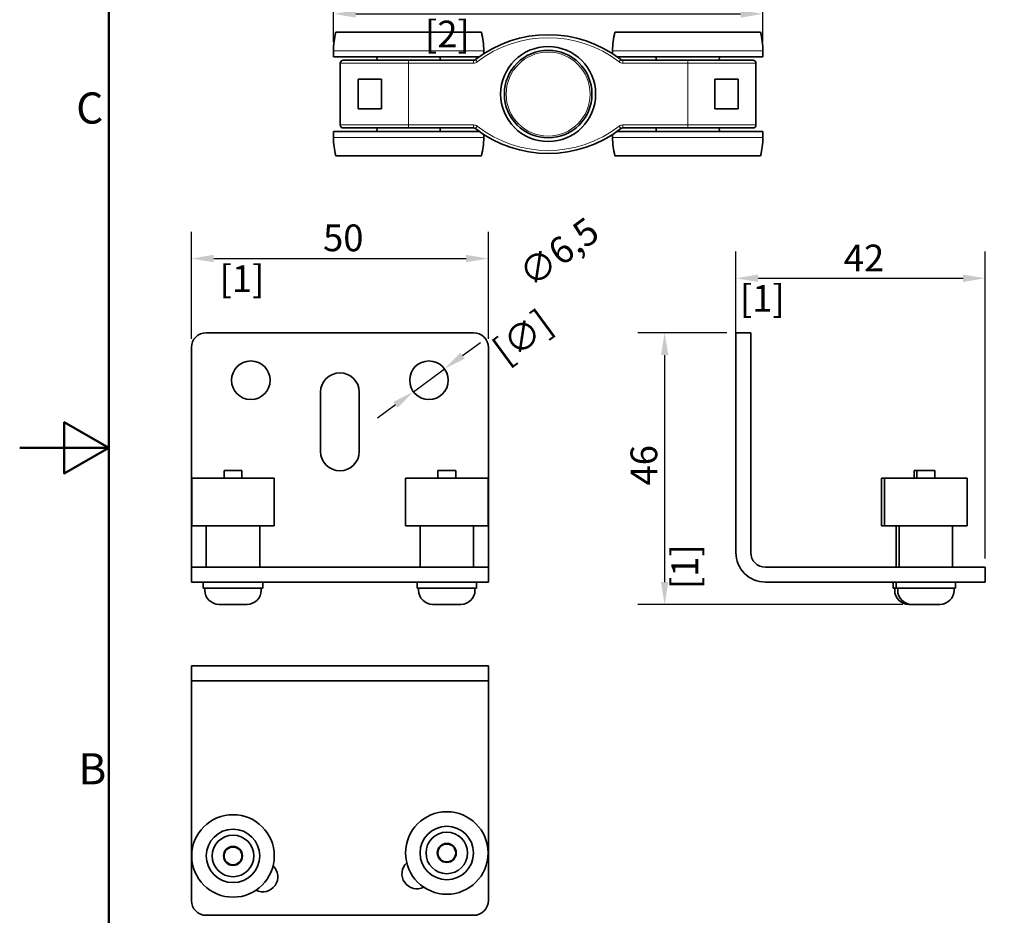
# Model space of a CAD drawing. Units: millimetres. Extents: x 0 to 630, y 0 to 446.
# Drawn here: x 0 to 166, y 144 to 295 of the extents above; entities that cross this region are included whole.
import ezdxf

# ---------------------------------------------------------------- set-up
doc = ezdxf.new("R2010")
doc.units = ezdxf.units.MM
doc.header["$LTSCALE"] = 1.5
for name, color, linetype, lineweight in [('Arêtes tangentes visibles(ISO)', 7, 'Continuous', 18), ('Arêtes visibles(ISO)', 7, 'Continuous', 35), ('Cadre_0', 7, 'Continuous', 50), ('Cadre_2', 7, 'Continuous', 50), ('Cotes(ISO)', 7, 'Continuous', 18)]:
    doc.layers.add(name, color=color, linetype=linetype, lineweight=lineweight)
doc.styles.add('Cadre_1', font='arial.ttf')
doc.styles.add('MANTION', font='arial.ttf')
doc.dimstyles.new('Plan commercial', dxfattribs={"dimscale": 1.5, "dimtxt": 3, "dimasz": 2.5, "dimexe": 3, "dimexo": 1, "dimgap": 0.762, "dimtad": 1, "dimrnd": 1e-08, "dimtxsty": 'MANTION', "dimcen": 0.09, "dimdle": 10, "dimclrd": 7, "dimclre": 7, "dimclrt": 256, "dimazin": 2, "dimtfac": 0.5, "dimtmove": 0, "dimatfit": 3, "dimfxl": 1, "dimtolj": 1, "dimlwd": 25, "dimlwe": 25, "dimarcsym": 0})

# ---------------------------------------------------------------- blocks, each defined once
blk = doc.blocks.new('Cadres Cadre par défaut')
at = {"layer": 'Cadre_0', "flags": 128}
for points in [[(10, 10), (10, 287), (410, 287), (410, 10), (10, 10)], [(0, 148.5), (10, 148.5), (5, 151.39), (5, 145.61), (10, 148.5)]]:
    blk.add_lwpolyline(points, dxfattribs=at)
at = {"layer": 'Cadre_2', "char_height": 3.5, "attachment_point": 7, "style": 'Cadre_1'}
for s, insert in [('C', (6.34, 183.82)), ('B', (6.59, 109.63))]:
    blk.add_mtext(s, dxfattribs=dict(at, insert=insert))
blk = doc.blocks.new('*D17')
at = {"layer": 'Cotes(ISO)', "color": 7, "linetype": 'Continuous', "lineweight": 25, "transparency": 16777216}
for p, q in [((52.85, 291.14), (52.85, 300.35)), ((125.15, 291.14), (125.15, 300.35)), ((56.6, 295.85), (121.4, 295.85))]:
    blk.add_line(p, q, dxfattribs=at)
at = {"layer": 'Cotes(ISO)', "color": 7, "linetype": 'Continuous', "transparency": 16777216}
for points in [[(56.6, 296.47), (56.6, 295.22), (52.85, 295.85)], [(121.4, 296.47), (121.4, 295.22), (125.15, 295.85)]]:
    blk.add_solid(points, dxfattribs=at)
at = {"layer": 'Defpoints', "color": 0, "linetype": 'Continuous', "transparency": 16777216}
for p in [(125.15, 295.85), (52.85, 289.64), (125.15, 289.64)]:
    blk.add_point(p, dxfattribs=at)
at = {"layer": 'Cotes(ISO)', "color": 154, "linetype": 'Continuous', "lineweight": 25, "true_color": 0x004691, "transparency": 16777216, "char_height": 4.5, "attachment_point": 1, "style": 'MANTION'}
for s, insert in [('\\A1; 72', (84.79, 301.51)), ('\\A1;[2{\\H0,7000x;\\S27#32;}]', (68.25, 294.71))]:
    blk.add_mtext(s, dxfattribs=dict(at, insert=insert))
blk = doc.blocks.new('*D19')
at = {"layer": 'Cotes(ISO)', "color": 7, "linetype": 'Continuous', "lineweight": 25, "transparency": 16777216}
for p, q in [((74.57, 238.29), (77.59, 240.51)), ((66.31, 232.22), (71.54, 236.07)), ((63.29, 230), (60.26, 227.78))]:
    blk.add_line(p, q, dxfattribs=at)
at = {"layer": 'Cotes(ISO)', "color": 7, "linetype": 'Continuous', "transparency": 16777216}
for points in [[(74.2, 238.79), (74.94, 237.79), (71.54, 236.07)], [(62.92, 230.5), (63.66, 229.5), (66.31, 232.22)]]:
    blk.add_solid(points, dxfattribs=at)
at = {"layer": 'Defpoints', "color": 0, "linetype": 'Continuous', "transparency": 16777216}
for p in [(71.54, 236.07), (66.31, 232.22)]:
    blk.add_point(p, dxfattribs=at)
at = {"layer": 'Cotes(ISO)', "color": 154, "linetype": 'Continuous', "lineweight": 25, "true_color": 0x004691, "transparency": 16777216, "char_height": 4.5, "attachment_point": 1, "rotation": 36.3165, "style": 'MANTION'}
for s, insert in [('\\A1; ∅6,5', (82.44, 252.39)), ('\\A1;[∅{\\H0,7000x;\\S1#4;}]', (79.19, 240.27))]:
    blk.add_mtext(s, dxfattribs=dict(at, insert=insert))
blk = doc.blocks.new('*D20')
at = {"layer": 'Cotes(ISO)', "color": 7, "linetype": 'Continuous', "lineweight": 25, "transparency": 16777216}
for p, q in [((28.93, 241.14), (28.93, 259.14)), ((78.93, 241.14), (78.93, 259.14)), ((32.68, 254.64), (75.18, 254.64))]:
    blk.add_line(p, q, dxfattribs=at)
at = {"layer": 'Cotes(ISO)', "color": 7, "linetype": 'Continuous', "transparency": 16777216}
for points in [[(32.68, 255.27), (32.68, 254.02), (28.93, 254.64)], [(75.18, 255.27), (75.18, 254.02), (78.93, 254.64)]]:
    blk.add_solid(points, dxfattribs=at)
at = {"layer": 'Defpoints', "color": 0, "linetype": 'Continuous', "transparency": 16777216}
for p in [(78.93, 254.64), (28.93, 239.64), (78.93, 239.64)]:
    blk.add_point(p, dxfattribs=at)
at = {"layer": 'Cotes(ISO)', "color": 154, "linetype": 'Continuous', "lineweight": 25, "true_color": 0x004691, "transparency": 16777216, "char_height": 4.5, "attachment_point": 1, "style": 'MANTION'}
for s, insert in [('\\A1; 50', (49.71, 260.38)), ('\\A1;[1{\\H0,7000x;\\S31#32;}]', (33.65, 253.5))]:
    blk.add_mtext(s, dxfattribs=dict(at, insert=insert))
blk = doc.blocks.new('*D21')
at = {"layer": 'Cotes(ISO)', "color": 7, "linetype": 'Continuous', "lineweight": 25, "transparency": 16777216}
for p, q in [((120.61, 241.14), (120.61, 255.83)), ((162.61, 204.14), (162.61, 255.83)), ((124.36, 251.33), (158.86, 251.33))]:
    blk.add_line(p, q, dxfattribs=at)
at = {"layer": 'Cotes(ISO)', "color": 7, "linetype": 'Continuous', "transparency": 16777216}
for points in [[(124.36, 251.95), (124.36, 250.7), (120.61, 251.33)], [(158.86, 251.95), (158.86, 250.7), (162.61, 251.33)]]:
    blk.add_solid(points, dxfattribs=at)
at = {"layer": 'Defpoints', "color": 0, "linetype": 'Continuous', "transparency": 16777216}
for p in [(162.61, 251.33), (120.61, 239.64), (162.61, 202.64)]:
    blk.add_point(p, dxfattribs=at)
at = {"layer": 'Cotes(ISO)', "color": 154, "linetype": 'Continuous', "lineweight": 25, "true_color": 0x004691, "transparency": 16777216, "char_height": 4.5, "attachment_point": 1, "style": 'MANTION'}
for s, insert in [('\\A1; 42', (137.4, 256.99)), ('\\A1;[1{\\H0,7000x;\\S21#32;}]', (121.29, 250.19))]:
    blk.add_mtext(s, dxfattribs=dict(at, insert=insert))
blk = doc.blocks.new('*D22')
at = {"layer": 'Cotes(ISO)', "color": 7, "linetype": 'Continuous', "lineweight": 25, "transparency": 16777216}
for p, q in [((119.11, 242.14), (104.11, 242.14)), ((108.61, 238.39), (108.61, 200.14)), ((148.73, 196.39), (104.11, 196.39))]:
    blk.add_line(p, q, dxfattribs=at)
at = {"layer": 'Cotes(ISO)', "color": 7, "linetype": 'Continuous', "transparency": 16777216}
for points in [[(107.99, 238.39), (109.24, 238.39), (108.61, 242.14)], [(107.99, 200.14), (109.24, 200.14), (108.61, 196.39)]]:
    blk.add_solid(points, dxfattribs=at)
at = {"layer": 'Defpoints', "color": 0, "linetype": 'Continuous', "transparency": 16777216}
for p in [(120.61, 242.14), (108.61, 196.39), (150.23, 196.39)]:
    blk.add_point(p, dxfattribs=at)
at = {"layer": 'Cotes(ISO)', "color": 154, "linetype": 'Continuous', "lineweight": 25, "true_color": 0x004691, "transparency": 16777216, "char_height": 4.5, "attachment_point": 1, "rotation": 90, "style": 'MANTION'}
for s, insert in [('\\A1; 46', (102.87, 215.04)), ('\\A1;[1{\\H0,7000x;\\S51#64;}]', (109.76, 198.97))]:
    blk.add_mtext(s, dxfattribs=dict(at, insert=insert))

msp = doc.modelspace()

# ---------------------------------------------------------------- linework, layer by layer
at = {"layer": 'Arêtes tangentes visibles(ISO)'}
for p, q in [((52.8469, 289.6448), (78.1469, 289.6448)), ((99.8469, 289.6448), (125.1469, 289.6448)), ((65.4969, 287.5448), (53.9969, 287.5448)), ((65.4969, 288.0448), (65.4969, 287.5448)), ((65.4969, 287.5448), (76.4346, 287.5448)), ((65.4969, 287.5448), (65.4969, 277.1448)), ((76.4346, 288.0448), (76.4346, 287.5448)), ((76.741, 288.1497), (77.0474, 287.7546)), ((101.2527, 288.1497), (100.9463, 287.7546)), ((101.5591, 288.0448), (101.5591, 287.5448)), ((101.5591, 287.5448), (112.4969, 287.5448)), ((112.4969, 288.0448), (112.4969, 287.5448)), ((123.9969, 287.5448), (112.4969, 287.5448)), ((112.4969, 277.1448), (112.4969, 287.5448)), ((53.9969, 277.1448), (65.4969, 277.1448)), ((76.4346, 277.1448), (65.4969, 277.1448)), ((65.4969, 276.6448), (65.4969, 277.1448)), ((76.4346, 276.6448), (76.4346, 277.1448)), ((76.741, 276.5399), (77.0474, 276.9351)), ((101.2527, 276.5399), (100.9463, 276.9351)), ((112.4969, 277.1448), (101.5591, 277.1448)), ((101.5591, 276.6448), (101.5591, 277.1448)), ((112.4969, 277.1448), (123.9969, 277.1448)), ((112.4969, 277.1448), (112.4969, 276.6448)), ((78.1469, 275.0448), (52.8469, 275.0448)), ((125.1469, 275.0448), (99.8469, 275.0448))]:
    msp.add_line(p, q, dxfattribs=at)
msp.add_circle((88.9969, 282.3448), 7.0757, dxfattribs=at)
for centre, radius, start, end in [((88.9969, 272.3448), 19.5, 52.20831, 127.79169), ((76.4346, 288.5448), 1, 270, 307.79169), ((101.5591, 288.5448), 1, 232.20831, 270), ((76.4346, 276.1448), 1, 52.20831, 90), ((88.9969, 292.3448), 19.5, 232.20831, 307.79169), ((101.5591, 276.1448), 1, 90, 127.79169)]:
    msp.add_arc(centre, radius, start, end, dxfattribs=at)
at = {"layer": 'Arêtes visibles(ISO)'}
for p, q in [((53.2326, 292.7448), (77.7612, 292.7448)), ((100.2326, 292.7448), (124.7612, 292.7448)), ((52.8469, 289.6448), (52.8469, 288.6448)), ((52.8469, 288.6448), (77.4077, 288.6448)), ((60.1788, 288.0448), (60.1631, 288.6448)), ((70.815, 288.0448), (70.8307, 288.6448)), ((78.1469, 289.6448), (78.1469, 289.1459)), ((99.8469, 289.6448), (99.8469, 289.1459)), ((100.5861, 288.6448), (125.1469, 288.6448)), ((107.1788, 288.0448), (107.1631, 288.6448)), ((117.815, 288.0448), (117.8307, 288.6448)), ((125.1469, 289.6448), (125.1469, 288.6448)), ((53.9969, 277.1448), (53.9969, 287.5448)), ((54.4969, 288.0448), (65.4969, 288.0448)), ((76.4346, 288.0448), (65.4969, 288.0448)), ((112.4969, 288.0448), (101.5591, 288.0448)), ((112.4969, 288.0448), (123.4969, 288.0448)), ((123.9969, 287.5448), (123.9969, 277.1448)), ((56.9969, 284.8448), (60.9248, 284.8448)), ((56.9969, 284.8448), (56.9969, 279.8448)), ((60.9248, 284.8448), (60.9248, 279.8448)), ((117.0689, 279.8448), (117.0689, 284.8448)), ((120.9969, 284.8448), (117.0689, 284.8448)), ((120.9969, 279.8448), (120.9969, 284.8448)), ((60.9248, 279.8448), (56.9969, 279.8448)), ((117.0689, 279.8448), (120.9969, 279.8448)), ((77.4077, 276.0448), (52.8469, 276.0448)), ((52.8469, 275.0448), (52.8469, 276.0448)), ((65.4969, 276.6448), (54.4969, 276.6448)), ((60.1788, 276.6448), (60.1631, 276.0448)), ((65.4969, 276.6448), (76.4346, 276.6448)), ((70.815, 276.6448), (70.8307, 276.0448)), ((78.1469, 275.0448), (78.1469, 275.5437)), ((99.8469, 275.0448), (99.8469, 275.5437)), ((125.1469, 276.0448), (100.5861, 276.0448)), ((101.5591, 276.6448), (112.4969, 276.6448)), ((107.1788, 276.6448), (107.1631, 276.0448)), ((123.4969, 276.6448), (112.4969, 276.6448)), ((117.815, 276.6448), (117.8307, 276.0448)), ((125.1469, 275.0448), (125.1469, 276.0448)), ((77.7612, 271.9448), (53.2326, 271.9448)), ((124.7612, 271.9448), (100.2326, 271.9448)), ((31.4257, 242.1447), (76.4257, 242.1447)), ((120.6078, 239.6447), (120.6078, 242.1447)), ((123.1078, 242.1447), (120.6078, 242.1447)), ((123.1078, 242.1447), (123.1078, 239.6447)), ((28.9257, 205.1447), (28.9257, 239.6447)), ((78.9257, 239.6447), (78.9257, 205.1447)), ((120.6078, 239.6447), (120.6078, 205.1447)), ((123.1078, 205.1447), (123.1078, 239.6447)), ((50.6757, 222.1447), (50.6757, 232.1447)), ((57.1757, 232.1447), (57.1757, 222.1447)), ((34.4257, 218.9447), (37.4257, 218.9447)), ((34.4257, 218.9447), (34.4257, 217.6447)), ((37.4257, 218.9447), (37.4257, 217.6447)), ((70.4257, 218.9447), (73.4257, 218.9447)), ((70.4257, 218.9447), (70.4257, 217.6447)), ((73.4257, 218.9447), (73.4257, 217.6447)), ((150.6078, 218.9447), (151.1078, 218.9447)), ((150.6078, 218.9447), (150.6078, 217.6447)), ((151.1078, 218.9447), (154.1078, 218.9447)), ((151.1078, 218.9447), (151.1078, 217.6447)), ((154.1078, 218.9447), (154.1078, 217.6447)), ((42.8757, 217.6447), (28.9757, 217.6447)), ((28.9757, 209.6447), (28.9757, 217.6447)), ((42.8757, 209.6447), (42.8757, 217.6447)), ((78.8757, 217.6447), (64.9757, 217.6447)), ((64.9757, 209.6447), (64.9757, 217.6447)), ((78.8757, 209.6447), (78.8757, 217.6447)), ((145.6578, 217.6447), (145.1578, 217.6447)), ((145.1578, 209.6447), (145.1578, 217.6447)), ((159.5578, 217.6447), (145.6578, 217.6447)), ((145.6578, 209.6447), (145.6578, 217.6447)), ((159.5578, 209.6447), (159.5578, 217.6447)), ((42.8757, 209.6447), (28.9757, 209.6447)), ((31.4257, 209.6447), (31.4257, 202.6447)), ((40.4257, 209.6447), (40.4257, 202.6447)), ((78.8757, 209.6447), (64.9757, 209.6447)), ((67.4257, 209.6447), (67.4257, 202.6447)), ((76.4257, 209.6447), (76.4257, 202.6447)), ((145.6578, 209.6447), (145.1578, 209.6447)), ((159.5578, 209.6447), (145.6578, 209.6447)), ((147.6078, 209.6447), (147.6078, 202.6447)), ((148.1078, 209.6447), (148.1078, 202.6447)), ((157.1078, 209.6447), (157.1078, 202.6447)), ((28.9257, 202.6447), (28.9257, 205.1447)), ((78.9257, 202.6447), (78.9257, 205.1447)), ((28.9257, 202.6447), (31.4257, 202.6447)), ((28.9257, 202.6447), (28.9257, 200.1447)), ((31.4257, 202.6447), (76.4257, 202.6447)), ((76.4257, 202.6447), (78.9257, 202.6447)), ((78.9257, 200.1447), (78.9257, 202.6447)), ((160.1078, 202.6447), (125.6078, 202.6447)), ((160.1078, 202.6447), (162.6078, 202.6447)), ((162.6078, 200.1447), (162.6078, 202.6447)), ((31.4257, 200.1447), (28.9257, 200.1447)), ((30.9257, 199.1447), (30.9257, 200.1447)), ((30.9257, 199.1447), (40.9257, 199.1447)), ((31.1757, 198.7647), (31.1757, 199.1447)), ((31.4257, 200.1447), (76.4257, 200.1447)), ((40.6757, 198.7647), (40.6757, 199.1447)), ((40.9257, 199.1447), (40.9257, 200.1447)), ((66.9257, 199.1447), (66.9257, 200.1447)), ((66.9257, 199.1447), (76.9257, 199.1447)), ((67.1757, 198.7647), (67.1757, 199.1447)), ((78.9257, 200.1447), (76.4257, 200.1447)), ((76.6757, 198.7647), (76.6757, 199.1447)), ((76.9257, 199.1447), (76.9257, 200.1447)), ((125.6078, 200.1447), (160.1078, 200.1447)), ((147.1078, 199.1447), (147.1078, 200.1447)), ((147.1078, 199.1447), (147.6078, 199.1447)), ((147.3578, 198.7647), (147.3578, 199.1447)), ((147.6078, 199.1447), (147.6078, 200.1447)), ((147.6078, 199.1447), (157.6078, 199.1447)), ((147.8578, 198.7647), (147.8578, 199.1447)), ((157.3578, 198.7647), (157.3578, 199.1447)), ((157.6078, 199.1447), (157.6078, 200.1447)), ((162.6078, 200.1447), (160.1078, 200.1447)), ((38.3057, 196.3947), (33.5457, 196.3947)), ((74.3057, 196.3947), (69.5457, 196.3947)), ((150.2278, 196.3947), (149.7278, 196.3947)), ((154.9878, 196.3947), (150.2278, 196.3947)), ((28.9257, 186.0312), (31.4257, 186.0312)), ((28.9257, 186.0312), (28.9257, 183.5312)), ((76.4257, 186.0312), (31.4257, 186.0312)), ((76.4257, 186.0312), (78.9257, 186.0312)), ((78.9257, 183.5312), (78.9257, 186.0312)), ((31.4257, 183.5312), (28.9257, 183.5312)), ((28.9257, 181.0312), (28.9257, 183.5312)), ((31.4257, 183.5312), (76.4257, 183.5312)), ((78.9257, 183.5312), (76.4257, 183.5312)), ((78.9257, 181.0312), (78.9257, 183.5312)), ((28.9257, 146.5312), (28.9257, 181.0312)), ((78.9257, 146.5312), (78.9257, 181.0312)), ((31.4257, 144.0312), (76.4257, 144.0312))]:
    msp.add_line(p, q, dxfattribs=at)
for centre, radius in [((88.9969, 282.3448), 8), ((88.9969, 282.3448), 7.3757), ((38.9257, 234.1447), 3.25), ((68.9257, 234.1447), 3.25), ((35.9257, 154.0312), 6.95), ((71.9257, 154.5312), 6.95), ((35.9257, 154.0312), 4.5), ((35.9257, 154.0312), 3.5), ((71.9257, 154.5312), 4.5), ((71.9257, 154.5312), 3.5), ((71.9257, 154.5312), 1.6), ((71.9257, 154.5312), 1.5), ((35.9257, 154.0312), 1.6), ((35.9257, 154.0312), 1.5)]:
    msp.add_circle(centre, radius, dxfattribs=at)
for centre, radius, start, end in [((65.4969, 289.6448), 12.65, 165.814662, 180), ((88.9969, 272.3448), 20, 52.20831, 127.79169), ((65.4969, 289.6448), 12.65, 0, 14.185338), ((112.4969, 289.6448), 12.65, 165.814662, 180), ((112.4969, 289.6448), 12.65, 0, 14.185338), ((54.4969, 287.5448), 0.5, 90, 180), ((76.4346, 288.5448), 0.5, 270, 307.79169), ((101.5591, 288.5448), 0.5, 232.20831, 270), ((123.4969, 287.5448), 0.5, 0, 90), ((54.4969, 277.1448), 0.5, 180, 270), ((123.4969, 277.1448), 0.5, 270, 0), ((76.4346, 276.1448), 0.5, 52.20831, 90), ((88.9969, 292.3448), 20, 232.20831, 307.79169), ((101.5591, 276.1448), 0.5, 90, 127.79169), ((65.4969, 275.0448), 12.65, 180, 194.185338), ((65.4969, 275.0448), 12.65, 345.814662, 0), ((112.4969, 275.0448), 12.65, 180, 194.185338), ((112.4969, 275.0448), 12.65, 345.814662, 0), ((31.4257, 239.6447), 2.5, 90, 180), ((76.4257, 239.6447), 2.5, 0, 90), ((53.9257, 232.1447), 3.25, 0.000011, 179.999989), ((53.9257, 222.1447), 3.25, 180, 0), ((125.6078, 205.1447), 5, 180, 270), ((125.6078, 205.1447), 2.5, 180, 270), ((33.5457, 198.7647), 2.37, 180, 270), ((38.3057, 198.7647), 2.37, 270, 0), ((69.5457, 198.7647), 2.37, 180, 270), ((74.3057, 198.7647), 2.37, 270, 0), ((149.7278, 198.7647), 2.37, 180, 270), ((150.2278, 198.7647), 2.37, 180, 270), ((154.9878, 198.7647), 2.37, 270, 0), ((66.9257, 151.0312), 2.55, 133.397444, 296.586596), ((40.9257, 150.5312), 2.55, 243.413404, 46.602556), ((31.4257, 146.5312), 2.5, 180, 270), ((76.4257, 146.5312), 2.5, 270, 0)]:
    msp.add_arc(centre, radius, start, end, dxfattribs=at)

# ---------------------------------------------------------------- block references
at = {"xscale": 1.5, "yscale": 1.5, "zscale": 1.5}
msp.add_blockref('Cadres Cadre par défaut', (0, 0), dxfattribs=at)

# ---------------------------------------------------------------- dimensions: what is measured, and where the dimension line sits
at = {"layer": 'Cotes(ISO)', "color": 7, "linetype": 'Continuous', "lineweight": 25}
for base, p1, p2, angle, text, override, picture, middle in [((125.1469, 295.8481), (52.8469, 289.6448), (125.1469, 289.6448), 180, ' <>\\X[2{\\H0,7000x;\\S27#32;}]', {"dimgap": 0.762, "dimdec": 0, "dimpost": '\\X', "dimtol": 0, "dimlim": 0, "dimtp": 0, "dimtm": 0, "dimtdec": 2, "dimtofl": 0, "dimatfit": 1, "dimtvp": -0.25}, '*D17', (88.9969, 295.8481)), ((162.6078, 251.3297), (120.6078, 239.6447), (162.6078, 202.6447), 180, ' <>\\X[1{\\H0,7000x;\\S21#32;}]', {"dimgap": 0.762, "dimdec": 2, "dimpost": '\\X', "dimtol": 0, "dimlim": 0, "dimtp": 0, "dimtm": 0, "dimtdec": 2, "dimtofl": 0, "dimatfit": 1, "dimtvp": -0.25}, '*D21', (141.6078, 251.3297)), ((108.6124, 196.3947), (120.6078, 242.1447), (150.2278, 196.3947), 90, ' <>\\X[1{\\H0,7000x;\\S51#64;}]', {"dimgap": 0.762, "dimdec": 0, "dimpost": '\\X', "dimtol": 0, "dimlim": 0, "dimtp": 0, "dimtm": 0, "dimtdec": 2, "dimtofl": 0, "dimatfit": 1, "dimtvp": -0.25}, '*D22', (108.6124, 219.2697))]:
    dim = msp.add_linear_dim(base=base, p1=p1, p2=p2, angle=angle, text=text, dimstyle='Plan commercial', override=override, dxfattribs=at)
    dim.commit()
    dim.dimension.update_dxf_attribs({"geometry": picture, "text_midpoint": middle, "dimtype": 160})
dim = msp.add_linear_dim(base=(78.9257, 254.6447), p1=(28.9257, 239.6447), p2=(78.9257, 239.6447), text=' <>\\X[1{\\H0,7000x;\\S31#32;}]', dimstyle='Plan commercial', override={"dimgap": 0.762, "dimdec": 2, "dimpost": '\\X', "dimtol": 0, "dimlim": 0, "dimtp": 0, "dimtm": 0, "dimtdec": 2, "dimtofl": 0, "dimatfit": 1, "dimtvp": -0.25}, dxfattribs=at)
dim.commit()
dim.dimension.update_dxf_attribs({"geometry": '*D20', "text_midpoint": (53.9257, 254.6447), "dimtype": 160})
dim = msp.add_diameter_dim_2p(p1=(66.307, 232.2199), p2=(71.5444, 236.0695), text=' <>\\X[∅{\\H0,7000x;\\S1#4;}]', dimstyle='Plan commercial', override={"dimgap": 0.762, "dimtad": 0, "dimdec": 2, "dimlfac": 1, "dimpost": '\\X', "dimtol": 0, "dimlim": 0, "dimtp": 0, "dimtm": 0, "dimtdec": 2, "dimatfit": 2, "dimtvp": -0.25}, dxfattribs=at)
dim.commit()
dim.dimension.update_dxf_attribs({"geometry": '*D19', "text_midpoint": (92.5048, 251.4757), "dimtype": 163})

doc.saveas('drawing.dxf')
